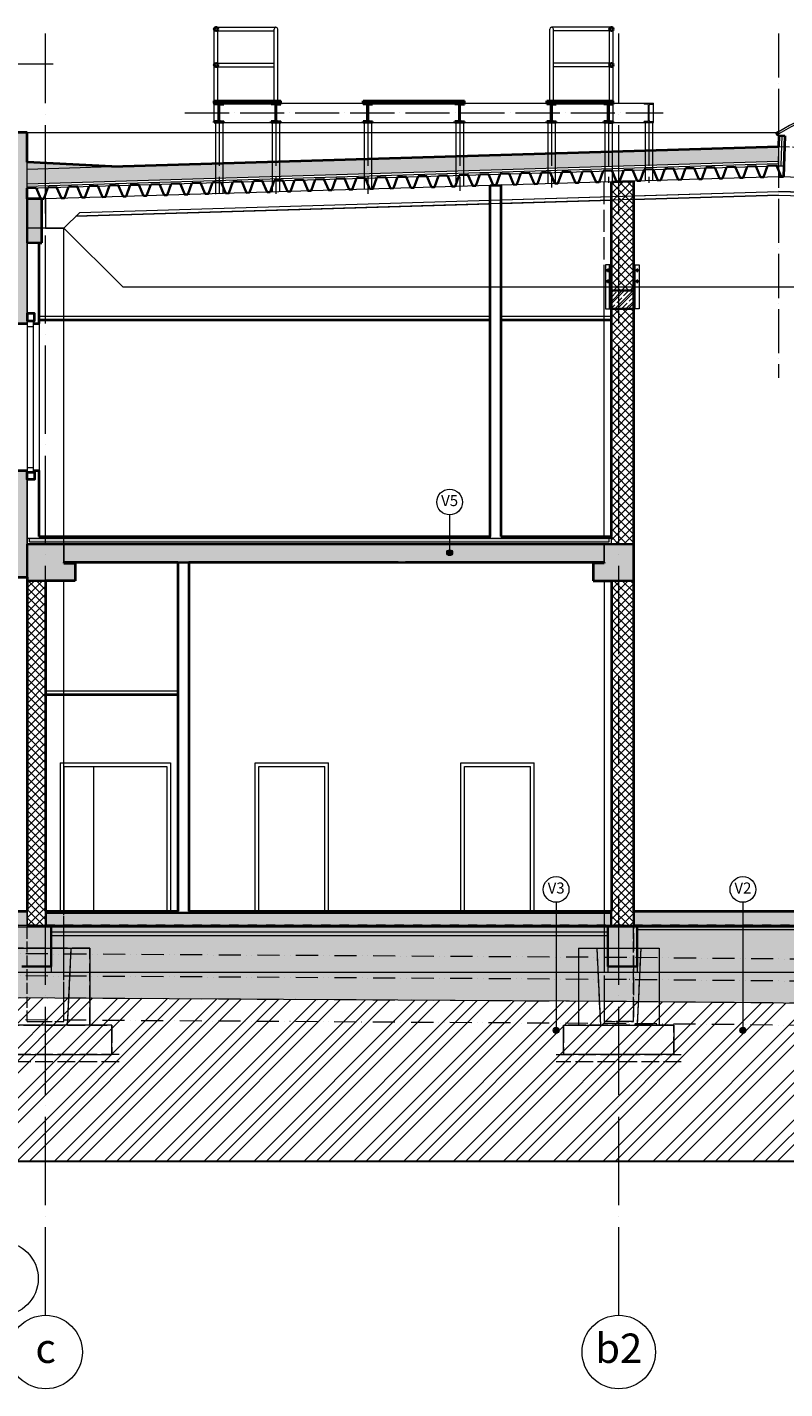
# Model space of a CAD drawing. Units: millimetres. Extents: x -165215 to 605550, y -7900 to 328551.
# Drawn here: x 459750 to 470059, y -6100 to 12435 of the extents above; entities that cross this region are included whole.
import ezdxf

# ---------------------------------------------------------------- set-up
doc = ezdxf.new("R2010")
doc.units = ezdxf.units.MM
doc.header["$LTSCALE"] = 25
for name, pattern in [('ACAD_ISO02W100', [15, 12, -3]), ('ACAD_ISO04W100', [30, 24, -3, 0, -3]), ('ACAD_ISO12W100', [21, 12, -3, 0, -3, 0, -3]), ('HYDROIZOLACE 1x', [20, 10, -10])]:
    doc.linetypes.add(name, pattern=pattern)
doc.layers.add('_Pomoc trvala', color=253, linetype='Continuous', lineweight=30, plot=False)
for name, color, linetype, lineweight in [('_Standard', 7, 'Continuous', 15), ('Beton monolit - obrys', 252, 'Continuous', 35), ('Beton monolit - tenka', 252, 'Continuous', 15), ('Beton prefa - obrys', 254, 'Continuous', 35), ('Beton prefa - tenka', 254, 'Continuous', 15), ('Beton prefa sloupy - tenka', 13, 'Continuous', 15), ('Hydroizolace - okraje', 7, 'Continuous', 0), ('Hydroizolace - vnitrek', 7, 'HYDROIZOLACE 1x', 50), ('Modulova sit - oznaceni', 252, 'Continuous', 9), ('Modulova sit - primky', 252, 'ACAD_ISO04W100', 9), ('Obrys', 7, 'Continuous', 40), ('OK - rezy', 250, 'Continuous', 40), ('Okna a proskleni', 253, 'Continuous', 15), ('Osy', 252, 'ACAD_ISO04W100', 9), ('Pod - zakryte hrany', 7, 'ACAD_ISO02W100', 15), ('Popis skladby 075', 7, 'Continuous', 9), ('Prurezovy profil', 7, 'Continuous', 35), ('Sadrokarton - obrys', 253, 'Continuous', 40), ('Sadrokarton - tenka', 255, 'Continuous', 15), ('Srafy', 254, 'Continuous', 9), ('Srafy - prefa zelezobeton', 8, 'Continuous', 9), ('Srafy - tepelna izolace (cara)', 251, 'IZOLACE', 9), ('Teren - 1 uplne puvodni', 252, 'ACAD_ISO12W100', 9), ('Teren - 2 po sejmuti - 2013', 7, 'ACAD_ISO12W100', 9), ('Teren - 3 po sejmuti - navrh', 34, 'ACAD_ISO12W100', 9), ('Teren - 4 provapneni - navrh', 42, 'ACAD_ISO12W100', 9), ('Zamecnicke vyrobky - obrys', 253, 'Continuous', 40), ('Zamecnicke vyrobky - osy', 253, 'ACAD_ISO04W100', 15), ('Zamecnicke vyrobky - tenka', 253, 'Continuous', 15)]:
    doc.layers.add(name, color=color, linetype=linetype, lineweight=lineweight)
doc.styles.add('Arial', font='arial.ttf')
doc.styles.add('Obecne 075 (mm)', font='ARIALN.TTF', dxfattribs={"height": 135})
doc.linetypes.add('IZOLACE', pattern='A,0.00254,-2.54,[134,ltypeshp.shx,S=2.54,R=0,X=-2.54,Y=0],-5.08,[134,ltypeshp.shx,S=2.54,R=180,X=2.54,Y=0],-2.54', length=10.16254)

msp = doc.modelspace()

# ---------------------------------------------------------------- hatches: boundary and pattern name
at = {"layer": 'Popis skladby 075'}
h = msp.add_hatch(color=256, dxfattribs=at)
edge = h.paths.add_edge_path()
edge.add_arc((465498.305, 5281.371), 40, 0, 360)
h = msp.add_hatch(color=256, dxfattribs=at)
edge = h.paths.add_edge_path()
edge.add_arc((466947.862, -1220.184), 40, 0, 360)
h = msp.add_hatch(color=256, dxfattribs=at)
edge = h.paths.add_edge_path()
edge.add_arc((469489.789, -1220.184), 40, 0, 360)
at = {"layer": 'Srafy'}
h = msp.add_hatch(dxfattribs=at)
h.set_pattern_fill('HONEY', color=256, scale=10, style=0)
h.set_pattern_definition([(0, (500150, 6150), (47.625, 27.4963), [31.75, -63.5]), (120, (500150, 6150), (-47.624994, 27.49631), [31.75, -63.5]), (60, (500150, 6150), (6e-06, 54.99261), [-63.5, 31.75])])
h.paths.add_polyline_path([(500150, 10983.866), (500090, 10977.413), (500090, 10900), (500150, 10900)])
h.paths.add_polyline_path([(500090, 10977.413), (499990, 10966.657), (499990, 10591.27), (499990, 10507.479), (500090, 10504.471)])
h.paths.add_polyline_path([(459750, 11000), (459600, 11000), (459600, 8400), (459750, 8400), (459750, 10100), (459750, 10245.542), (459750, 10623.224)])
h.paths.add_polyline_path([(439600, 5800), (439750, 5800), (439750, 3300), (439600, 3300)])
h.paths.add_polyline_path([(459600, 4950), (459750, 4950), (459750, 6400), (459600, 6400)])
h.paths.add_polyline_path([(439600, 1300), (439750, 1300), (439750, 250), (439600, 250)])
h.paths.add_polyline_path([(500300, 11000), (500150, 10983.866), (500150, 250), (500300, 250)])
h = msp.add_hatch(dxfattribs=at)
h.set_pattern_fill('HEX', color=256, scale=10, style=0)
h.set_pattern_definition([(0, (459750, 10302.576), (0, 54.9926), [31.75, -63.5]), (120, (459750, 10302.576), (-47.62499, -27.4963), [31.75, -63.5]), (60, (459781.75, 10302.576), (-47.62499, 27.4963), [31.75, -63.5])])
h.paths.add_polyline_path([(459750, 10502.667), (459750, 10302.576), (469968.977, 10609.914), (469975, 10810.185)])
h.paths.add_polyline_path([(475272.003, 10650.877), (475266.592, 10450.949), (479950, 10310.095), (487275, 10530.396), (487275, 10730.486), (479950, 10510.185)])
h.paths.add_polyline_path([(492575, 10730.486), (492575, 10530.396), (500150, 10302.576), (500150, 10502.667)])
h = msp.add_hatch(dxfattribs=at)
h.set_pattern_fill('HEX', color=256, scale=6, style=0)
h.set_pattern_definition([(0, (0, 0), (0, 32.99556), [19.05, -38.1]), (120, (0, 0), (-28.5749932, -16.49778), [19.05, -38.1]), (60, (19.05, 0), (-28.5749932, 16.49778), [19.05, -38.1])])
h.paths.add_polyline_path([(459750, 10600), (459750, 10502.667), (460900, 10537.253)])
h.paths.add_polyline_path([(439750, 5400), (439750, 5302.464), (440900, 5338.031)])
h.paths.add_polyline_path([(458450, 5339.577), (459600, 5304.01), (459600, 5400)])
h.paths.add_polyline_path([(499990, 10507.479), (499990, 10591.27), (499000, 10537.253)])
h = msp.add_hatch(dxfattribs=at)
h.set_pattern_fill('ANSI37', color=256, scale=25, angle=90, style=0)
h.set_pattern_definition([(135, (459750, 200), (-56.1266, -56.1266), []), (225, (459750, 200), (56.1266, -56.1266), [])])
h.paths.add_polyline_path([(459750, 4900), (460000, 4900), (460000, 200), (459750, 200)])
h.paths.add_polyline_path([(467700, 8600), (468000, 8600), (468000, 5400), (467700, 5400)])
h.paths.add_polyline_path([(467700, 4900), (468000, 4900), (468000, 200), (467700, 200)])
h.paths.add_polyline_path([(467700, 10331.579), (468000, 10340.602), (468000, 8850), (467700, 8850)])
h = msp.add_hatch(dxfattribs=at)
h.set_pattern_fill('ZELEZOBETON', color=256, scale=12, style=0, pattern_type=2)
h.set_pattern_definition([(45, (0, 0), (-74.999705, 74.999705), []), (45, (30, 0), (-74.999705, 74.999705), []), (45, (90, 0), (-74.999705, 74.999705), [95.25, -19.05, 0, -19.05])])
h.paths.add_polyline_path([(468000, 8850), (467700, 8850), (467700, 8600), (468000, 8600)])
h = msp.add_hatch(dxfattribs=at)
h.set_pattern_fill('ANSI35', color=256, scale=13, angle=90, style=0)
h.set_pattern_definition([(135, (439500, -1350), (-58.37166, -58.37166), []), (135, (439500, -1291.63), (-58.37166, -58.37166), [103.1875, -20.6375, 0, -20.6375])])
h.paths.add_polyline_path([(500870.981, -13.659), (500271.136, -0.026), (500270, -50.013), (500869.845, -63.646)])
h.paths.add_polyline_path([(499300, -1150), (500950, -1150), (500950, -1250), (499300, -1250)])
h.paths.add_polyline_path([(438950, -1250), (440600, -1250), (440600, -1350), (438950, -1350)])
h.paths.add_polyline_path([(467670, 5480), (459780, 5480), (459780, 5430), (467670, 5430)])
h.paths.add_polyline_path([(459675, 200), (460075, 200), (460075, -430), (459675, -430)])
h.paths.add_polyline_path([(467650, 200), (468050, 200), (468050, -430), (467650, -430)])
h = msp.add_hatch(dxfattribs=at)
h.set_pattern_fill('ZELEZOBETON', color=256, scale=12, style=0, pattern_type=2)
h.set_pattern_definition([(45, (468000, 200), (-74.9997, 74.9997), []), (45, (468030, 200), (-74.9997, 74.9997), []), (45, (468090, 200), (-74.9997, 74.9997), [95.25, -19.05, 0, -19.05])])
h.paths.add_polyline_path([(459745, 200), (459745, 380), (439750, 380), (439750, 200)])
h.paths.add_polyline_path([(467695, 200), (467695, 380), (460005, 380), (460005, 200)])
h.paths.add_polyline_path([(468005, 400), (468005, 200), (500150, 200), (500150, 400)])
h = msp.add_hatch(dxfattribs=at)
h.set_pattern_fill('HEX', color=256, scale=5, style=0)
h.set_pattern_definition([(0, (500150, -900), (0, 27.4963), [15.875, -31.75]), (120, (500150, -900), (-23.812494, -13.74815), [15.875, -31.75]), (60, (500165.875, -900), (-23.812494, 13.74815), [15.875, -31.75])])
h.paths.add_polyline_path([(440000, 200), (459675, 200), (459675, 120), (440000, 120)])
h.paths.add_polyline_path([(460075, 200), (467650, 200), (467650, 120), (460075, 120)])
h.paths.add_polyline_path([(500270, 250), (500150, 250), (500150, -1150), (500270, -1150)])
h.paths.add_polyline_path([(439750, 250), (439630, 250), (439630, -1250), (439750, -1250)])
h = msp.add_hatch(dxfattribs=at)
h.set_pattern_fill('AR-CONC', color=256, scale=0.5, style=0)
h.set_pattern_definition([(50, (440000, 150), (91.09233, -7.96954), [9.525, -104.775]), (355, (440000, 150), (-17.62141, 95.52832), [7.62, -83.82]), (100.451, (440007.59, 149.34), (73.47125, 87.55834), [8.095, -89.045]), (46.1842, (440000, 175.4), (135.53952, -21.02116), [14.2875, -157.1625]), (96.6356, (440011.3, 173.65), (118.70212, 123.71278), [12.1425, -133.5675]), (351.184, (440000, 175.4), (118.7023, 123.71256), [11.43, -125.73]), (21, (440012.7, 169.05), (75.80744, -51.13276), [9.525, -104.775]), (326, (440012.7, 169.05), (30.90101, 92.09398), [7.62, -83.82]), (71.4514, (440019.02, 164.79), (106.70825, 40.96143), [8.095, -89.045]), (37.5, (440000, 150), (1.544302, 42.27752), [0, -82.804, 0, -85.09, 0, -84.1375]), (7.5, (440000, 150), (33.40983, 50.090287), [0, -48.514, 0, -80.899, 0, -32.0675]), (327.5, (439971.68, 150), (67.795298, -2.864372), [0, -31.75, 0, -99.06, 0, -131.445]), (317.5, (439958.98, 150), (74.06459, 12.713246), [0, -41.275, 0, -65.786, 0, -93.345])])
h.paths.add_polyline_path([(468050, 200), (499900, 200), (499900, 150), (468050, 150)])
h.paths.add_polyline_path([(440000, 120), (459675, 120), (459675, 70), (440000, 70)])
h.paths.add_polyline_path([(460075, 120), (467650, 120), (467650, 70), (460075, 70)])
h = msp.add_hatch(dxfattribs=at)
h.set_pattern_fill('ZEM', color=256, scale=120, style=0, pattern_type=2)
h.set_pattern_definition([(45, (428735.6, -2482.2), (-339.4113, 339.4113), []), (45, (428903.6, -2482.2), (-339.4113, 339.4113), []), (45, (429071.6, -2482.2), (-339.4113, 339.4113), [])])
h.paths.add_polyline_path([(431380, -303.124), (430250, -296.105), (430250, 3.901), (428735.621, 13.306), (428735.621, -3000), (505478.979, -3000), (505478.979, -572.723), (503690, -556.404), (503690, -1156.429), (500950, -1131.434), (500950, -1250), (499300, -1250), (499300, -1116.382), (467904.4, -829.983), (440600, -660.395), (440600, -1350), (438950, -1350), (438950, -792.919), (431380, -583.288)])
h = msp.add_hatch(dxfattribs=at)
h.set_pattern_fill('ZEM1', color=256, scale=50, style=0, pattern_type=2)
h.set_pattern_definition([(45, (438370, -1350), (1e-14, 141.42136), [50, -150]), (135, (438470, -1275), (-141.42136, 1e-14), [50, -150])])
h.paths.add_polyline_path([(430250, 3.901), (430250, -296.105), (431380, -303.124), (431380, -103.993), (431480, -3.993), (431480, 30)])
h.paths.add_polyline_path([(500270, -1150), (500950, -1150), (500950, -1131.434), (503690, -1156.429), (503690, -556.404), (502300, -543.724), (501150, -20), (500870.981, -13.659), (500870.981, -145), (500270, -145)])
h.paths.add_polyline_path([(438950, -1250), (439630, -1250), (439630, -270.05), (438950, -283.542)])
h.paths.add_polyline_path([(499900, -430), (499900, -1150), (499300, -1150), (499300, -1116.382), (467904.4, -829.983), (440600, -660.395), (440600, -1250), (440000, -1250), (440000, -430)])
h = msp.add_hatch(dxfattribs=at)
h.set_pattern_fill('AR-CONC', color=256, scale=2, style=0)
h.set_pattern_definition([(50, (440000, -300), (364.3693, -31.8782), [38.1, -419.1]), (355, (440000, -300), (-70.4857, 382.1133), [30.48, -335.28]), (100.451, (440030.36, -302.66), (293.885, 350.2334), [32.38, -356.18]), (46.1842, (440000, -198.4), (542.158, -84.0847), [57.15, -628.65]), (96.6356, (440045.2, -205.4), (474.8085, 494.851), [48.57, -534.27]), (351.184, (440000, -198.4), (474.809, 494.85), [45.72, -502.92]), (21, (440050.8, -223.8), (303.2298, -204.531), [38.1, -419.1]), (326, (440050.8, -223.8), (123.604, 368.376), [30.48, -335.28]), (71.4514, (440076.07, -240.84), (426.833, 163.8457), [32.38, -356.18]), (37.5, (440000, -300), (6.1772, 169.11008), [0, -331.216, 0, -340.36, 0, -336.55]), (7.5, (440000, -300), (133.6393, 200.36115), [0, -194.056, 0, -323.596, 0, -128.27]), (327.5, (439886.72, -300), (271.1812, -11.4575), [0, -127, 0, -396.24, 0, -525.78]), (317.5, (439835.92, -300), (296.2584, 50.853), [0, -165.1, 0, -263.144, 0, -373.38])])
h.paths.add_polyline_path([(468050, 150), (499900, 150), (499900, -430), (468050, -430)])
h.paths.add_polyline_path([(440000, 70), (440000, -430), (459675, -430), (459675, 70)])
h.paths.add_polyline_path([(460075, 70), (467650, 70), (467650, -430), (460075, -430)])
at = {"layer": 'Srafy - prefa zelezobeton', "ltscale": 0.5}
h = msp.add_hatch(color=256, dxfattribs=at)
h.paths.add_polyline_path([(459950, 10100), (459750, 10100), (459750, 9700), (459950, 9700)])
h.paths.add_polyline_path([(459950, 9700), (459750, 9700), (459750, 9500), (459950, 9500)])
for points in [[(460250, 5400), (459750, 5400), (459750, 4900), (460400, 4900), (460400, 5140), (460250, 5140)], [(460250, 5400), (460250, 5150), (467600, 5150), (467600, 5400)], [(468000, 5400), (467600, 5400), (467600, 5140), (467450, 5140), (467450, 4900), (468000, 4900)]]:
    msp.add_hatch(color=256, dxfattribs=at).paths.add_polyline_path(points)

# ---------------------------------------------------------------- linework, layer by layer
at = {"layer": '_Pomoc trvala'}
msp.add_line((428735.621, -3000), (505478.979, -3000), dxfattribs=at)
at = {"layer": '_Standard'}
for p, q in [((459750, 11000), (469956.456, 11000)), ((459750, 10245.542), (459750, 10623.224)), ((459750, 10302.576), (469968.977, 10609.914)), ((459750, 10242.549), (469975, 10550.068)), ((469975, 10400), (460000, 10100)), ((469975, 10550.068), (470046.547, 10547.916)), ((475179.714, 10243.467), (469975, 10400)), ((468000, 10140.511), (469975, 10199.91)), ((459750, 8400), (459750, 10100)), ((460000, 10100), (460000, 9700)), ((460412.287, 9862.287), (466050, 10031.842)), ((460463.86, 9913.86), (466050, 10081.864)), ((466200, 10086.376), (467700, 10131.489)), ((466200, 10036.353), (467700, 10081.466)), ((468000, 10090.488), (469975, 10149.887)), ((460250, 9700), (460463.86, 9913.86)), ((460250, 9700), (459950, 9700)), ((460250, 9700), (461050, 8900)), ((460250, 5500), (460250, 9700)), ((461050, 8900), (466050, 8900)), ((466200, 8900), (467700, 8900)), ((467600, 5500), (467600, 8900)), ((468000, 8900), (478900, 8900)), ((459912.5, 8500), (466050, 8500)), ((459750, 5480), (467700, 5480)), ((459750, 5400), (468000, 5400)), ((459780, 5430), (459780, 5480)), ((459780, 5430), (467670, 5430)), ((460250, 5400), (460250, 5150)), ((467600, 5400), (467600, 5150)), ((467670, 5430), (467670, 5480)), ((467700, 5400), (467700, 5500)), ((461950, 5150), (461800, 5150)), ((464899.962, 5150), (464799.962, 5150)), ((460000, 4900), (459750, 4900)), ((467700, 4900), (468000, 4900)), ((460650, 2370), (460650, 400)), ((460005, 400), (460005, 200)), ((468005, 400), (468005, 200)), ((467904.4, -829.983), (440600, -660.395)), ((499300, -1116.382), (467904.4, -829.983))]:
    msp.add_line(p, q, dxfattribs=at)
at = {"layer": '_Standard', "ltscale": 0.5}
for p, q in [((469975, 10199.91), (479436.14, 9915.364)), ((469975, 10149.887), (479487.713, 9863.79)), ((459750, 9500), (459912.5, 9500)), ((467700, 8850), (468000, 8850)), ((467700, 8600), (468000, 8600)), ((459750, 4950), (459750, 6400)), ((460250, 2370), (461650, 2370)), ((460250, 2370), (460250, 400)), ((461650, 2370), (461650, 400)), ((462899.962, 400), (462899.962, 2370)), ((462899.962, 2370), (463799.962, 2370)), ((463799.962, 400), (463799.962, 2370)), ((465699.962, 400), (465699.962, 2370)), ((465699.962, 2370), (466599.962, 2370)), ((466599.962, 400), (466599.962, 2370)), ((459750, 400), (459750, 200)), ((460000, 400), (460000, 200)), ((460005, 380), (467695, 380)), ((467695, 400), (467695, 200)), ((467700, 400), (467700, 200)), ((468000, 400), (468000, 200)), ((460075, 200), (460075, -430)), ((467650, 200), (467650, -430)), ((468050, 200), (468050, -430)), ((460075, 120), (467650, 120)), ((460075, 70), (467650, 70)), ((468050, 150), (499900, 150)), ((440000, -430), (499900, -430))]:
    msp.add_line(p, q, dxfattribs=at)
msp.add_lwpolyline([(459750, 10502.667), (460900, 10537.253)], dxfattribs=at)
at = {"layer": 'Beton monolit - obrys'}
for p, q in [((467695, 380), (460005, 380)), ((460005, 380), (460005, 200)), ((467695, 200), (467695, 380)), ((500150, 400), (468005, 400)), ((468005, 400), (468005, 200)), ((460005, 200), (459745, 200)), ((460075, 200), (467650, 200)), ((460075, -350), (460075, 200)), ((467650, 200), (467650, -350)), ((467695, 200), (468005, 200)), ((468050, -350), (468050, 200)), ((468050, 200), (499900, 200)), ((459675, -350), (460075, -350)), ((467650, -350), (468050, -350))]:
    msp.add_line(p, q, dxfattribs=at)
msp.add_lwpolyline([(467700, 8850), (468000, 8850), (468000, 8600), (467700, 8600)], close=True, dxfattribs=at)
at = {"layer": 'Beton monolit - tenka'}
for p, q in [((460075, 200), (460005, 200)), ((467650, 200), (467695, 200)), ((468005, 200), (468050, 200)), ((459400, -100), (460600, -100)), ((460300, -1150), (460350, -100)), ((460600, -100), (460600, -1150)), ((467250, -100), (468350, -100)), ((467250, -100), (467250, -1150)), ((467500, -100), (467550, -1150)), ((468100, -100), (468050, -1150)), ((468350, -100), (468350, -1150)), ((460900, -1150), (458500, -1150)), ((460900, -1550), (460900, -1150)), ((467050, -1550), (467050, -1150)), ((467050, -1150), (468550, -1150)), ((468550, -1150), (468550, -1550)), ((459100, -1550), (460900, -1550)), ((468550, -1550), (467050, -1550))]:
    msp.add_line(p, q, dxfattribs=at)
at = {"layer": 'Beton prefa - obrys'}
for p, q in [((459750, 10100), (459750, 9500)), ((459950, 10100), (459750, 10100)), ((459950, 9500), (459950, 10100)), ((459750, 9500), (459950, 9500)), ((468000, 5400), (459750, 5400)), ((459750, 5400), (459750, 4900)), ((468000, 4900), (468000, 5400)), ((460250, 5140), (460250, 5150)), ((460250, 5150), (467600, 5150)), ((460400, 5140), (460250, 5140)), ((460400, 4900), (460400, 5140)), ((467600, 5140), (467450, 5140)), ((467450, 5140), (467450, 4900)), ((467600, 5150), (467600, 5140)), ((459750, 4900), (460400, 4900)), ((467450, 4900), (468000, 4900))]:
    msp.add_line(p, q, dxfattribs=at)
at = {"layer": 'Beton prefa - tenka'}
for p, q in [((469975, 10400), (460000, 10100)), ((479950, 10100), (469975, 10400)), ((460463.86, 9913.86), (469975, 10199.91)), ((479436.14, 9915.364), (469975, 10199.91)), ((460000, 10100), (460000, 9700)), ((469975, 10149.887), (460411.119, 9862.251)), ((469975, 10149.887), (479487.713, 9863.79)), ((460250, 9700), (460463.86, 9913.86)), ((460000, 9700), (460250, 9700)), ((460250, 9700), (461050, 8900)), ((461050, 8900), (478900, 8900)), ((460250, 5150), (460250, 5400)), ((467600, 5150), (467600, 5400))]:
    msp.add_line(p, q, dxfattribs=at)
at = {"layer": 'Beton prefa sloupy - tenka'}
for p, q in [((460250, 9700), (459750, 9700)), ((459750, 9700), (459750, 5400)), ((460250, 5400), (460250, 9700)), ((459750, 5400), (460250, 5400)), ((459750, 200), (459750, 4900)), ((460250, 380), (460250, 4900)), ((468000, 4900), (467600, 4900)), ((467600, 4900), (467600, 380)), ((468000, 200), (468000, 4900)), ((460250, -100), (460250, 200)), ((467600, 200), (467600, -100))]:
    msp.add_line(p, q, dxfattribs=at)
at = {"layer": 'Beton prefa sloupy - tenka', "linetype": 'ACAD_ISO02W100', "ltscale": 0.4}
for p, q in [((460250, 200), (460250, 380)), ((467600, 380), (467600, 200))]:
    msp.add_line(p, q, dxfattribs=at)
at = {"layer": 'Beton prefa sloupy - tenka', "linetype": 'ACAD_ISO02W100', "ltscale": 0.5}
for p, q in [((459750, -1100), (459750, 200)), ((468000, -1100), (468000, 200)), ((460250, -1100), (460250, -100)), ((467600, -100), (467600, -1100)), ((459750, -1100), (460250, -1100)), ((467600, -1100), (468000, -1100))]:
    msp.add_line(p, q, dxfattribs=at)
at = {"layer": 'Hydroizolace - okraje', "ltscale": 0.5}
for p, q in [((439760, 210), (500140, 210)), ((439760, 190), (500140, 190))]:
    msp.add_line(p, q, dxfattribs=at)
at = {"layer": 'Hydroizolace - vnitrek', "ltscale": 0.5}
msp.add_line((439750, 200), (500150, 200), dxfattribs=at)
at = {"layer": 'Modulova sit - oznaceni'}
for centre in [(459400, -4600), (460000, -5600), (467800, -5600)]:
    msp.add_circle(centre, 500, dxfattribs=at)
at = {"layer": 'Modulova sit - primky', "ltscale": 2}
for p, q in [((460000, -5100), (460000, 12348.493)), ((467800, -5100), (467800, 12348.493))]:
    msp.add_line(p, q, dxfattribs=at)
at = {"layer": 'Obrys', "ltscale": 0.5}
for p, q in [((459750, 11000), (459600, 11000)), ((459750, 10600), (459750, 11000)), ((469979.509, 10960.118), (469975, 10810.185)), ((459750, 10100), (459750, 10245.542)), ((459950, 10100), (459750, 10100)), ((459950, 9500), (459950, 10100)), ((459912.5, 9500), (459950, 9500)), ((459600, 8400), (459750, 8400)), ((459599.979, 6400), (459750, 6400)), ((460000, 400), (461800, 400)), ((461950, 400), (467700, 400)), ((468000, 400), (500150, 400))]:
    msp.add_line(p, q, dxfattribs=at)
at = {"layer": 'Obrys'}
for p, q in [((469979.509, 10960.118), (470059.473, 10957.713)), ((470058.872, 10957.731), (470042.037, 10397.984)), ((460900, 10537.253), (459750, 10600)), ((470042.037, 10397.984), (469975, 10400)), ((467700, 10331.579), (468000, 10340.602)), ((467700, 5500), (467700, 10331.579)), ((468000, 10340.602), (468000, 400)), ((459912.5, 8450), (466050, 8450)), ((459912.5, 5500), (466050, 5500)), ((466200, 5500), (467700, 5500)), ((460250, 5150), (460250, 5140)), ((461800, 5150), (460250, 5150)), ((460250, 5140), (460400, 5140)), ((460400, 5140), (460400, 4900)), ((464799.962, 5150), (461950, 5150)), ((467600, 5150), (464899.962, 5150)), ((467600, 5140), (467450, 5140)), ((467450, 5140), (467450, 4900)), ((467600, 5150), (467600, 5140)), ((459600, 4950), (459750, 4950)), ((459750, 4950), (459750, 400)), ((460400, 4900), (460000, 4900)), ((460000, 4900), (460000, 400)), ((467450, 4900), (467700, 4900)), ((467700, 4900), (467700, 400)), ((439912.5, 400), (459750, 400))]:
    msp.add_line(p, q, dxfattribs=at)
msp.add_lwpolyline([(469980.261, 10985.106), (469967.429, 11006.562), (469945.974, 10993.731), (469958.805, 10972.275)], close=True, dxfattribs=at)
at = {"layer": 'Obrys', "ltscale": 0.5}
msp.add_lwpolyline([(460900, 10537.253), (469975, 10810.185)], dxfattribs=at)
at = {"layer": 'OK - rezy'}
for points in [[(459750, 8440), (459850, 8440), (459850, 8540), (459750, 8540)], [(459750, 6380), (459850, 6380), (459850, 6280), (459750, 6280)]]:
    msp.add_lwpolyline(points, close=True, dxfattribs=at)
at = {"layer": 'Okna a proskleni'}
for p, q in [((459750, 8400), (459750, 6400)), ((459750, 8360), (459830, 8360)), ((459830, 8440), (459830, 6380)), ((459750, 6440), (459830, 6440)), ((459750, 6400), (459750, 6380))]:
    msp.add_line(p, q, dxfattribs=at)
for radius in [4943.145, 4918.145]:
    msp.add_arc((472504.514, 6764.17), radius, 55.6739212, 120.8807546, dxfattribs=at)
at = {"layer": 'Osy'}
for p, q in [((469975, 12348.493), (469975, 7660.169)), ((469975, 10810.185), (469967.17, 10549.832))]:
    msp.add_line(p, q, dxfattribs=at)
at = {"layer": 'Pod - zakryte hrany'}
for p, q in [((467600, 8900), (467600, 10328.571)), ((459750, -1100), (460250, -1100))]:
    msp.add_line(p, q, dxfattribs=at)
at = {"layer": 'Pod - zakryte hrany', "ltscale": 0.4}
for p, q in [((467700, 10131.489), (468000, 10140.511)), ((467700, 8900), (468000, 8900))]:
    msp.add_line(p, q, dxfattribs=at)
at = {"layer": 'Pod - zakryte hrany', "ltscale": 0.5}
for p, q in [((459950, 9700), (459750, 9700)), ((459750, -1100), (459750, 200))]:
    msp.add_line(p, q, dxfattribs=at)
at = {"layer": 'Pod - zakryte hrany', "ltscale": 0.8}
for p, q in [((467600, 4900), (467600, 400)), ((460250, -1100), (460250, 400)), ((467600, 400), (467600, -1100)), ((468000, 400), (468000, -1100)), ((460600, -100), (458800, -100)), ((460300, -1150), (460350, -100)), ((460600, -1150), (460600, -100)), ((467250, -100), (468350, -100)), ((467250, -100), (467250, -1150)), ((467500, -100), (467550, -1150)), ((468100, -100), (468050, -1150)), ((468350, -100), (468350, -1150)), ((468000, -1100), (467600, -1100)), ((458500, -1150), (460900, -1150)), ((460900, -1150), (460900, -1550)), ((468550, -1150), (467050, -1150)), ((467050, -1150), (467050, -1550)), ((468550, -1550), (468550, -1150)), ((461000, -1550), (458400, -1550)), ((461000, -1650), (458400, -1650)), ((466950, -1550), (468650, -1550)), ((468650, -1650), (466950, -1650))]:
    msp.add_line(p, q, dxfattribs=at)
at = {"layer": 'Pod - zakryte hrany', "ltscale": 0.5}
msp.add_lwpolyline([(469975, 10810.185), (475272.605, 10650.859)], dxfattribs=at)
at = {"layer": 'Popis skladby 075'}
for p, q in [((465498.305, 5796.635), (465498.305, 5281.371)), ((466947.862, 522.534), (466947.862, -1220.184)), ((469489.789, 522.534), (469489.789, -1220.184))]:
    msp.add_line(p, q, dxfattribs=at)
for centre, radius in [((465498.305, 5971.635), 175), ((465498.305, 5281.371), 40), ((466947.862, 697.534), 175), ((469489.789, 697.534), 175), ((466947.862, -1220.184), 40), ((469489.789, -1220.184), 40)]:
    msp.add_circle(centre, radius, dxfattribs=at)
at = {"layer": 'Prurezovy profil', "ltscale": 0.05}
for points in [[(463949.188, 10371.842), (464068.134, 10375.419), (464132.706, 10224.292), (464173.688, 10225.524), (464229.061, 10380.259), (464229.061, 10380.259)], [(464229.061, 10380.259), (464348.007, 10383.836), (464412.58, 10232.709), (464453.561, 10233.942), (464508.934, 10388.676), (464508.934, 10388.676)], [(464508.934, 10388.676), (464627.881, 10392.254), (464692.453, 10241.126), (464733.434, 10242.359), (464788.808, 10397.093), (464788.808, 10397.093)], [(464788.808, 10397.093), (464907.754, 10400.671), (464972.326, 10249.544), (465013.308, 10250.776), (465068.681, 10405.511), (465068.681, 10405.511)], [(465068.681, 10405.511), (465187.628, 10409.088), (465252.2, 10257.961), (465293.181, 10259.193), (465348.555, 10413.928), (465348.555, 10413.928)], [(465348.555, 10413.928), (465467.501, 10417.505), (465532.073, 10266.378), (465573.055, 10267.611), (465628.428, 10422.345), (465628.428, 10422.345)], [(465628.428, 10422.345), (465747.374, 10425.923), (465811.947, 10274.795), (465852.928, 10276.028), (465908.302, 10430.762), (465908.302, 10430.762)], [(465908.302, 10430.762), (466027.248, 10434.34), (466091.82, 10283.213), (466132.802, 10284.445), (466188.175, 10439.18), (466188.175, 10439.18)], [(466188.175, 10439.18), (466307.121, 10442.757), (466371.694, 10291.63), (466412.675, 10292.862), (466468.049, 10447.597), (466468.049, 10447.597)], [(466468.049, 10447.597), (466586.995, 10451.174), (466651.567, 10300.047), (466692.549, 10301.28), (466747.922, 10456.014), (466747.922, 10456.014)], [(466747.922, 10456.014), (466866.868, 10459.592), (466931.441, 10308.464), (466972.422, 10309.697), (467027.796, 10464.431), (467027.796, 10464.431)], [(467027.796, 10464.431), (467146.742, 10468.009), (467211.314, 10316.882), (467252.296, 10318.114), (467307.669, 10472.849), (467307.669, 10472.849)], [(467307.669, 10472.849), (467426.615, 10476.426), (467491.188, 10325.299), (467532.169, 10326.531), (467587.542, 10481.266), (467587.542, 10481.266)], [(467587.542, 10481.266), (467706.489, 10484.843), (467771.061, 10333.716), (467812.042, 10334.949), (467867.416, 10489.683), (467867.416, 10489.683)], [(467867.416, 10489.683), (467986.362, 10493.261), (468050.934, 10342.133), (468091.916, 10343.366), (468147.289, 10498.1), (468147.289, 10498.1)], [(468147.289, 10498.1), (468266.236, 10501.678), (468330.808, 10350.551), (468371.789, 10351.783), (468427.163, 10506.518), (468427.163, 10506.518)], [(468427.163, 10506.518), (468546.109, 10510.095), (468610.681, 10358.968), (468651.663, 10360.2), (468707.036, 10514.935), (468707.036, 10514.935)], [(468707.036, 10514.935), (468825.982, 10518.512), (468890.555, 10367.385), (468931.536, 10368.618), (468986.91, 10523.352), (468986.91, 10523.352)], [(468986.91, 10523.352), (469105.856, 10526.93), (469170.428, 10375.802), (469211.41, 10377.035), (469266.783, 10531.769), (469266.783, 10531.769)], [(469266.783, 10531.769), (469385.729, 10535.347), (469450.302, 10384.22), (469491.283, 10385.452), (469546.657, 10540.187), (469546.657, 10540.187)], [(469546.657, 10540.187), (469665.603, 10543.764), (469730.175, 10392.637), (469771.157, 10393.869), (469826.53, 10548.604), (469826.53, 10548.604)], [(469826.53, 10548.604), (469945.476, 10552.181), (470010.049, 10401.054), (470042.159, 10402.02)], [(459751.086, 10245.583), (459870.032, 10249.16), (459934.604, 10098.033), (459975.586, 10099.266), (460030.959, 10254), (460030.959, 10254)], [(460030.959, 10254), (460149.905, 10257.578), (460214.478, 10106.45), (460255.459, 10107.683), (460310.833, 10262.418), (460310.833, 10262.418)], [(460310.833, 10262.418), (460429.779, 10265.995), (460494.351, 10114.868), (460535.333, 10116.1), (460590.706, 10270.835), (460590.706, 10270.835)], [(460590.706, 10270.835), (460709.652, 10274.412), (460774.225, 10123.285), (460815.206, 10124.517), (460870.58, 10279.252), (460870.58, 10279.252)], [(460870.58, 10279.252), (460989.526, 10282.829), (461054.098, 10131.702), (461095.08, 10132.935), (461150.453, 10287.669), (461150.453, 10287.669)], [(461150.453, 10287.669), (461269.399, 10291.247), (461333.972, 10140.119), (461374.953, 10141.352), (461430.326, 10296.087), (461430.326, 10296.087)], [(461430.326, 10296.087), (461549.273, 10299.664), (461613.845, 10148.537), (461654.826, 10149.769), (461710.2, 10304.504), (461710.2, 10304.504)], [(461710.2, 10304.504), (461829.146, 10308.081), (461893.718, 10156.954), (461934.7, 10158.186), (461990.073, 10312.921), (461990.073, 10312.921)], [(461990.073, 10312.921), (462109.02, 10316.498), (462173.592, 10165.371), (462214.573, 10166.604), (462269.947, 10321.338), (462269.947, 10321.338)], [(462269.947, 10321.338), (462388.893, 10324.916), (462453.465, 10173.788), (462494.447, 10175.021), (462549.82, 10329.756), (462549.82, 10329.756)], [(462549.82, 10329.756), (462668.767, 10333.333), (462733.339, 10182.206), (462774.32, 10183.438), (462829.694, 10338.173), (462829.694, 10338.173)], [(462829.694, 10338.173), (462948.64, 10341.75), (463013.212, 10190.623), (463054.194, 10191.855), (463109.567, 10346.59), (463109.567, 10346.59)], [(463109.567, 10346.59), (463228.513, 10350.167), (463293.086, 10199.04), (463334.067, 10200.273), (463389.441, 10355.007), (463389.441, 10355.007)], [(463389.441, 10355.007), (463508.387, 10358.585), (463572.959, 10207.457), (463613.941, 10208.69), (463669.314, 10363.424), (463669.314, 10363.424)], [(463669.314, 10363.424), (463788.26, 10367.002), (463852.833, 10215.875), (463893.814, 10217.107), (463949.188, 10371.842), (463949.188, 10371.842)]]:
    msp.add_lwpolyline(points, dxfattribs=at)
at = {"layer": 'Sadrokarton - obrys'}
for p, q in [((466050, 10281.955), (466200, 10286.466)), ((466050, 5500), (466050, 10281.955)), ((466200, 5500), (466200, 10286.466)), ((459912.5, 8400), (459912.5, 9500)), ((459830, 8400), (459912.5, 8400)), ((459830, 8400), (459912.5, 8400)), ((466200, 8450), (467700, 8450)), ((459830, 6400), (459912.5, 6400)), ((459912.5, 5500), (459912.5, 6400)), ((461800, 5150), (461800, 400)), ((461950, 5150), (461950, 400)), ((460000, 3350), (461800, 3350))]:
    msp.add_line(p, q, dxfattribs=at)
at = {"layer": 'Sadrokarton - tenka'}
for p, q in [((459912.5, 8400), (459912.5, 6400)), ((466200, 8500), (467700, 8500)), ((459912.5, 5500), (459912.5, 5480)), ((466050, 5500), (466050, 5480)), ((466200, 5500), (466200, 5480)), ((460000, 3400), (461800, 3400)), ((460200, 2420), (460200, 400)), ((460200, 2420), (461700, 2420)), ((461700, 2420), (461700, 400)), ((462849.962, 400), (462849.962, 2420)), ((462849.962, 2420), (463849.962, 2420)), ((463849.962, 400), (463849.962, 2420)), ((465649.962, 400), (465649.962, 2420)), ((465649.962, 2420), (466649.962, 2420)), ((466649.962, 400), (466649.962, 2420)), ((461800, 400), (461800, 380)), ((461950, 400), (461950, 380))]:
    msp.add_line(p, q, dxfattribs=at)
at = {"layer": 'Srafy - tepelna izolace (cara)', "ltscale": 0.14}
msp.add_line((470019.491, 10958.915), (470004.471, 10549.181), dxfattribs=at)
at = {"layer": 'Srafy - tepelna izolace (cara)', "ltscale": 0.11}
msp.add_line((459750.902, 10272.59), (469968.073, 10579.873), dxfattribs=at)
at = {"layer": 'Teren - 1 uplne puvodni'}
for p, q in [((467909, -230), (430878.044, 0)), ((502988, -550), (467909, -230))]:
    msp.add_line(p, q, dxfattribs=at)
at = {"layer": 'Teren - 2 po sejmuti - 2013'}
for p, q in [((467907.137, -529.994), (430876.18, -299.994)), ((502985.263, -849.988), (467906.263, -529.988))]:
    msp.add_line(p, q, dxfattribs=at)
at = {"layer": 'Teren - 3 po sejmuti - navrh'}
for p, q in [((467904.4, -829.983), (437750, -642.694)), ((502982.527, -1149.975), (467904.4, -829.983))]:
    msp.add_line(p, q, dxfattribs=at)
at = {"layer": 'Teren - 4 provapneni - navrh'}
for p, q in [((467902.537, -1129.977), (437750, -942.699)), ((502979.79, -1449.963), (467901.664, -1129.971))]:
    msp.add_line(p, q, dxfattribs=at)
at = {"layer": 'Zamecnicke vyrobky - obrys'}
for p, q in [((462295, 11435), (463200, 11435)), ((462295, 11400), (462295, 11435)), ((462295, 11400), (463200, 11400)), ((462295, 11400), (462295, 11389.127)), ((462342.332, 11389.127), (462295, 11389.127)), ((462356.514, 11165.055), (462356.514, 11374.945)), ((462363.486, 11165.055), (462363.486, 11374.945)), ((462377.668, 11389.127), (462425, 11389.127)), ((462425, 11400), (462425, 11389.127)), ((463070, 11400), (463070, 11389.127)), ((463117.332, 11389.127), (463070, 11389.127)), ((463131.514, 11165.055), (463131.514, 11374.945)), ((463138.486, 11165.055), (463138.486, 11374.945)), ((463152.668, 11389.127), (463200, 11389.127)), ((463200, 11400), (463200, 11435)), ((463200, 11400), (463200, 11389.127)), ((464320, 11400), (464320, 11435)), ((464320, 11435), (465700, 11435)), ((464320, 11400), (464320, 11389.127)), ((464320, 11400), (465700, 11400)), ((464367.332, 11389.127), (464320, 11389.127)), ((464381.514, 11165.055), (464381.514, 11374.945)), ((464388.486, 11165.055), (464388.486, 11374.945)), ((464402.668, 11389.127), (464450, 11389.127)), ((464450, 11400), (464450, 11389.127)), ((465570, 11400), (465570, 11389.127)), ((465617.332, 11389.127), (465570, 11389.127)), ((465631.514, 11165.055), (465631.514, 11374.945)), ((465638.486, 11165.055), (465638.486, 11374.945)), ((465652.668, 11389.127), (465700, 11389.127)), ((465700, 11400), (465700, 11435)), ((465700, 11400), (465700, 11389.127)), ((466820, 11400), (466820, 11435)), ((466820, 11435), (467725, 11435)), ((466820, 11400), (466820, 11389.127)), ((466820, 11400), (467725, 11400)), ((466867.332, 11389.127), (466820, 11389.127)), ((466881.514, 11165.055), (466881.514, 11374.945)), ((466888.486, 11165.055), (466888.486, 11374.945)), ((466902.668, 11389.127), (466950, 11389.127)), ((466950, 11400), (466950, 11389.127)), ((467660, 11400), (467595, 11400)), ((467595, 11400), (467595, 11389.127)), ((467642.332, 11389.127), (467595, 11389.127)), ((467656.514, 11165.055), (467656.514, 11374.945)), ((467660, 11400), (467725, 11400)), ((467663.486, 11165.055), (467663.486, 11374.945)), ((467677.668, 11389.127), (467725, 11389.127)), ((467725, 11400), (467725, 11435)), ((467725, 11400), (467725, 11389.127)), ((462342.332, 11150.873), (462295, 11150.873)), ((462295, 11140), (462295, 11150.873)), ((462425, 11140), (462295, 11140)), ((462377.668, 11150.873), (462425, 11150.873)), ((462425, 11140), (462425, 11150.873)), ((463117.332, 11150.873), (463070, 11150.873)), ((463070, 11140), (463070, 11150.873)), ((463200, 11140), (463070, 11140)), ((463152.668, 11150.873), (463200, 11150.873)), ((463200, 11140), (463200, 11150.873)), ((464367.332, 11150.873), (464320, 11150.873)), ((464320, 11140), (464320, 11150.873)), ((464450, 11140), (464320, 11140)), ((464402.668, 11150.873), (464450, 11150.873)), ((464450, 11140), (464450, 11150.873)), ((465617.332, 11150.873), (465570, 11150.873)), ((465570, 11140), (465570, 11150.873)), ((465700, 11140), (465570, 11140)), ((465652.668, 11150.873), (465700, 11150.873)), ((465700, 11140), (465700, 11150.873)), ((466867.332, 11150.873), (466820, 11150.873)), ((466820, 11140), (466820, 11150.873)), ((466950, 11140), (466820, 11140)), ((466902.668, 11150.873), (466950, 11150.873)), ((466950, 11140), (466950, 11150.873)), ((467642.332, 11150.873), (467595, 11150.873)), ((467595, 11140), (467595, 11150.873)), ((467660, 11140), (467595, 11140)), ((467660, 11140), (467725, 11140)), ((467677.668, 11150.873), (467725, 11150.873)), ((467725, 11140), (467725, 11150.873))]:
    msp.add_line(p, q, dxfattribs=at)
for centre in [(462320, 12410), (467700, 12410), (462320, 11922.5), (467700, 11922.5)]:
    msp.add_circle(centre, 25, dxfattribs=at)
for centre, start, end in [((462342.332, 11374.945), 0, 90), ((462377.668, 11374.945), 90, 180), ((463117.332, 11374.945), 0, 90), ((463152.668, 11374.945), 90, 180), ((464367.332, 11374.945), 0, 90), ((464402.668, 11374.945), 90, 180), ((465617.332, 11374.945), 0, 90), ((465652.668, 11374.945), 90, 180), ((466867.332, 11374.945), 0, 90), ((466902.668, 11374.945), 90, 180), ((467642.332, 11374.945), 0, 90), ((467677.668, 11374.945), 90, 180), ((462342.332, 11165.055), 270, 0), ((462377.668, 11165.055), 180, 270), ((463117.332, 11165.055), 270, 0), ((463152.668, 11165.055), 180, 270), ((464367.332, 11165.055), 270, 0), ((464402.668, 11165.055), 180, 270), ((465617.332, 11165.055), 270, 0), ((465652.668, 11165.055), 180, 270), ((466867.332, 11165.055), 270, 0), ((466902.668, 11165.055), 180, 270), ((467642.332, 11165.055), 270, 0), ((467677.668, 11165.055), 180, 270)]:
    msp.add_arc(centre, 14.182, start, end, dxfattribs=at)
at = {"layer": 'Zamecnicke vyrobky - osy'}
for p, q in [((461896.049, 11270), (468406.391, 11270)), ((462360, 11150), (462360, 10166.165)), ((463135, 11150), (463135, 10166.165)), ((464385, 11150), (464385, 10166.165)), ((465635, 11150), (465635, 10208.134)), ((466885, 11150), (466885, 10253.385)), ((467660, 11150), (467660, 10314.586)), ((468210, 11150), (468210, 10314.586))]:
    msp.add_line(p, q, dxfattribs=at)
at = {"layer": 'Zamecnicke vyrobky - tenka'}
for p, q in [((462320, 12435), (463135, 12435)), ((467700, 12435), (466885, 12435)), ((462295, 11435), (462295, 12410)), ((462320, 12385), (463110, 12385)), ((462345, 11435), (462345, 12410)), ((463110, 11435), (463110, 12410)), ((463160, 11435), (463160, 12410)), ((466860, 11435), (466860, 12410)), ((466910, 11435), (466910, 12410)), ((467700, 12385), (466910, 12385)), ((467675, 11435), (467675, 12410)), ((467725, 11435), (467725, 12410)), ((460102.246, 11930.717), (458820, 11930.717)), ((462320, 11947.5), (463110, 11947.5)), ((462320, 11897.5), (463110, 11897.5)), ((467700, 11947.5), (466910, 11947.5)), ((467700, 11897.5), (466910, 11897.5)), ((462295, 11140), (462295, 11400)), ((463200, 11400), (464320, 11400)), ((465700, 11400), (466820, 11400)), ((467725, 11140), (467725, 11400)), ((467725, 11400), (468275, 11400)), ((468145, 11400), (468145, 11389.127)), ((468192.332, 11389.127), (468145, 11389.127)), ((468206.514, 11165.055), (468206.514, 11374.945)), ((468213.486, 11165.055), (468213.486, 11374.945)), ((468227.668, 11389.127), (468275, 11389.127)), ((468275, 11140), (468275, 11400)), ((462295, 11140), (467595, 11140)), ((462310, 11140), (462310, 10164.662)), ((462410, 11140), (462410, 10167.669)), ((463085, 11140), (463085, 10192.782)), ((463185, 11140), (463185, 10195.789)), ((464335, 11140), (464335, 10230.376)), ((464435, 11140), (464435, 10233.383)), ((465585, 11140), (465585, 10267.97)), ((465685, 11140), (465685, 10270.977)), ((466835, 11140), (466835, 10305.564)), ((466935, 11140), (466935, 10308.571)), ((467610, 11140), (467610, 10328.872)), ((467710, 11140), (467710, 10331.88)), ((467725, 11140), (468275, 11140)), ((468192.332, 11150.873), (468145, 11150.873)), ((468145, 11140), (468145, 11150.873)), ((468160, 11140), (468160, 10345.414)), ((468227.668, 11150.873), (468275, 11150.873)), ((468260, 11140), (468260, 10348.421)), ((467680, 9200), (467620, 9200)), ((467620, 9200), (467620, 8600)), ((467676, 8600), (467676, 9200)), ((467680, 8600), (467680, 9200)), ((468020, 8600), (468020, 9200)), ((468020, 9200), (468080, 9200)), ((468024, 8600), (468024, 9200)), ((468080, 9200), (468080, 8600)), ((467620, 8600), (467680, 8600)), ((468080, 8600), (468020, 8600))]:
    msp.add_line(p, q, dxfattribs=at)
at = {"layer": 'Zamecnicke vyrobky - tenka', "lineweight": 9}
for p, q in [((467670, 9125), (467630, 9125)), ((467650, 9150), (467650, 9100)), ((468030, 9125), (468070, 9125)), ((468050, 9150), (468050, 9100)), ((467670, 8975), (467630, 8975)), ((467650, 9000), (467650, 8950)), ((468030, 8975), (468070, 8975)), ((468050, 9000), (468050, 8950))]:
    msp.add_line(p, q, dxfattribs=at)
at = {"layer": 'Zamecnicke vyrobky - tenka'}
for centre in [(467650, 9125), (468050, 9125), (467650, 8975), (468050, 8975)]:
    msp.add_circle(centre, 15, dxfattribs=at)
for centre, radius, start, end in [((463135, 12410), 25, 0, 180), ((466885, 12410), 25, 0, 180), ((468192.332, 11374.945), 14.182, 0, 90), ((468227.668, 11374.945), 14.182, 90, 180), ((468192.332, 11165.055), 14.182, 270, 0), ((468227.668, 11165.055), 14.182, 180, 270)]:
    msp.add_arc(centre, radius, start, end, dxfattribs=at)

# ---------------------------------------------------------------- texts
at = {"layer": 'Modulova sit - oznaceni', "char_height": 400, "attachment_point": 5, "style": 'Arial'}
for s, insert in [('b2', (467800, -5600)), ('c', (460000, -5600))]:
    msp.add_mtext(s, dxfattribs=dict(at, insert=insert))
at = {"layer": 'Popis skladby 075', "char_height": 150, "attachment_point": 5, "style": 'Obecne 075 (mm)'}
for s, insert in [('V5', (465498.305, 5971.635)), ('V3', (466947.862, 697.534)), ('V2', (469489.789, 697.534))]:
    msp.add_mtext(s, dxfattribs=dict(at, insert=insert))

doc.saveas('drawing.dxf')
